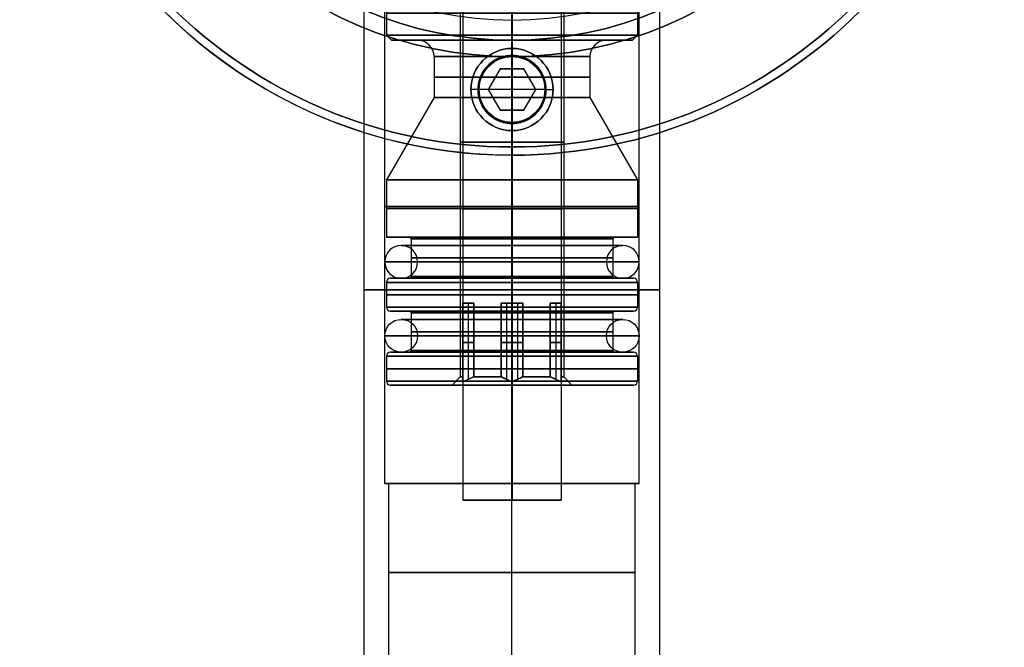
# Model space of a CAD drawing. Units: millimetres. Extents: x -31 to 44, y -113 to 122.
# Drawn here: x -30 to 30, y -60 to -22 of the extents above; entities that cross this region are included whole.
import ezdxf

# ---------------------------------------------------------------- set-up
doc = ezdxf.new("R2010")
doc.units = ezdxf.units.MM
doc.header["$MEASUREMENT"] = 0
doc.layers.add('Default', color=18, linetype='Continuous', true_color=0x000000)

# ---------------------------------------------------------------- blocks, each defined once
blk = doc.blocks.new('10BO11260YY')
at = {"layer": 'Default', "color": 9, "true_color": 0xb0c4de}
for p, q in [((0, 18.25, 4), (0, 24, 4)), ((0, 24), (0, 24, 4)), ((0, 23), (0, 24)), ((0, 23), (0, 23, 1.5)), ((0, 20, 1.5), (0, 23, 1.5))]:
    blk.add_line(p, q, dxfattribs=at)
for centre, radius in [((0, 0, 2), 24), ((0, 0, 0.75), 23)]:
    blk.add_circle(centre, radius, dxfattribs=at)
for centre, radius in [((0, 0), 24), ((0, 0, 4), 24), ((0, 0, 1.5), 23), ((0, 0), 23)]:
    blk.add_arc(centre, radius, 0, 180, dxfattribs=at)
blk = doc.blocks.new('Block 01')
at = {"layer": 'Default'}
for p, q in [((60.8, 9), (15.588, 9)), ((50, 7.75), (16.246, 7.75)), ((50, 7.75), (50, 7.5)), ((60.8, 7.5), (50, 7.5)), ((26, 2.067, -8.759), (26, 2.067, -7.469)), ((26, 2.067, -9.429), (26, 2.067, -8.759)), ((26, 2.067, -7.469), (26, 2.067, -7.04)), ((60.8, 0, 9), (18, 0, 9)), ((23.933, 0, -9), (18, 0, -9)), ((50, 0, 7.75), (18, 0, 7.75)), ((23.933, 0, -7.75), (18, 0, -7.75)), ((23.933, 0, -9), (23.933, 0, -7.75)), ((23.933, 0, -9.429), (23.933, 0, -9)), ((23.933, 0, -7.75), (23.933, 0, -7.04)), ((60.8, 0, -9), (28.067, 0, -9)), ((50, 0, -7.75), (28.067, 0, -7.75)), ((28.067, 0, -9.429), (28.067, 0, -9)), ((28.067, 0, -7.75), (28.067, 0, -7.04)), ((28.067, 0, -8.999), (28.067, 0, -7.75)), ((28.067, 0, -9), (28.067, 0, -8.999)), ((60.8, 0, 7.5), (50, 0, 7.5)), ((60.8, 0, -7.5), (50, 0, -7.5)), ((50, 0, -7.75), (50, 0, -7.5)), ((50, 0, 7.5), (50, 0, 7.75)), ((26, -2.067, -8.759), (26, -2.067, -7.469)), ((26, -2.067, -9.429), (26, -2.067, -8.759)), ((26, -2.067, -7.469), (26, -2.067, -7.04)), ((50, -7.75), (16.246, -7.75)), ((60.8, -7.5), (50, -7.5)), ((50, -7.5), (50, -7.75)), ((60.8, -9), (15.588, -9))]:
    blk.add_line(p, q, dxfattribs=at)
at = {"layer": 'Default', "extrusion": (1, 0, 0)}
for centre, radius in [((0, 0, 38.193), 9), ((0, 0, 33.122), 7.75), ((0, 0, 55.4), 7.5)]:
    blk.add_circle(centre, radius, dxfattribs=at)
at = {"layer": 'Default'}
for centre in [(26, 0, -9.429), (26, 0, -7.04), (26, 0, -8.235)]:
    blk.add_circle(centre, 2.067, dxfattribs=at)
at = {"layer": 'Default', "extrusion": (1, 0, 0)}
for radius, start, end in [(7.75, 0, 180), (7.75, 180, 0), (7.5, 0, 180), (7.5, 180, 0)]:
    blk.add_arc((0, 0, 50), radius, start, end, dxfattribs=at)
at = {"layer": 'Default'}
for points, knots in [([(28.067, 0, -9), (28.067, 0.253, -9), (28.034, 0.379, -8.992), (27.995, 0.548, -8.984), (27.975, 0.613, -8.979), (27.914, 0.791, -8.966), (27.872, 0.881, -8.957), (27.747, 1.121, -8.931), (27.662, 1.236, -8.915), (27.403, 1.542, -8.869), (27.228, 1.675, -8.843), (26.702, 1.986, -8.781), (26.351, 2.067, -8.759), (25.649, 2.067, -8.759), (25.298, 1.986, -8.781), (24.772, 1.675, -8.843), (24.597, 1.542, -8.869), (24.338, 1.236, -8.915), (24.253, 1.121, -8.931), (24.128, 0.881, -8.957), (24.086, 0.79, -8.966), (24.025, 0.612, -8.979), (24.004, 0.546, -8.984), (23.966, 0.377, -8.992), (23.933, 0.252, -9), (23.933, -0.001, -9)], [-1, -1, -1, -1, -0.9923338, -0.9923338, -0.9846676, -0.9846676, -0.9693352, -0.9693352, -0.9386704, -0.9386704, -0.8757954, -0.8757954, -0.7500197, -0.7500197, -0.6242448, -0.6242448, -0.561371, -0.561371, -0.5306855, -0.5306855, -0.5153428, -0.5153428, -0.5076714, -0.5076714, -0.5, -0.5, -0.5, -0.5]), ([(28.067, 0, -7.75), (28.067, 0.184, -7.75), (28.048, 0.296, -7.745), (28.011, 0.486, -7.735), (27.991, 0.559, -7.73), (27.93, 0.753, -7.714), (27.887, 0.849, -7.704), (27.759, 1.104, -7.673), (27.672, 1.224, -7.654), (27.41, 1.536, -7.599), (27.234, 1.671, -7.569), (26.706, 1.986, -7.494), (26.353, 2.067, -7.469), (25.647, 2.067, -7.469), (25.294, 1.986, -7.494), (24.766, 1.671, -7.569), (24.59, 1.536, -7.599), (24.329, 1.224, -7.653), (24.241, 1.104, -7.673), (24.113, 0.849, -7.704), (24.07, 0.754, -7.714), (24.009, 0.559, -7.73), (23.989, 0.487, -7.735), (23.952, 0.295, -7.745), (23.933, 0.182, -7.75), (23.933, 0.001, -7.75)], [0, 0, 0, 0, 0.0078232, 0.0078232, 0.0156465, 0.0156465, 0.0312929, 0.0312929, 0.0625859, 0.0625859, 0.1250454, 0.1250454, 0.249999, 0.249999, 0.3749517, 0.3749517, 0.4374095, 0.4374095, 0.4687047, 0.4687047, 0.4843524, 0.4843524, 0.4921762, 0.4921762, 0.5, 0.5, 0.5, 0.5]), ([(23.933, 0.001, -7.75), (23.933, 0.567, -7.75), (24.161, 1.085, -7.683), (24.917, 1.84, -7.538), (25.433, 2.067, -7.469), (26.567, 2.067, -7.469), (27.084, 1.839, -7.538), (27.839, 1.084, -7.683), (28.067, 0.566, -7.75), (28.067, 0, -7.75)], [-0.5, -0.5, -0.5, -0.5, -0.3749548, -0.3749548, -0.2499847, -0.2499847, -0.1250475, -0.1250475, 0, 0, 0, 0]), ([(28.067, 0, -9), (28.067, 0.56, -9), (27.84, 1.083, -8.943), (27.082, 1.841, -8.818), (26.56, 2.067, -8.759), (25.439, 2.067, -8.759), (24.917, 1.84, -8.818), (24.159, 1.082, -8.943), (23.933, 0.559, -9), (23.933, -0.001, -9)], [-1, -1, -1, -1, -0.8749806, -0.8749806, -0.7499999, -0.7499999, -0.6250255, -0.6250255, -0.5, -0.5, -0.5, -0.5]), ([(23.933, 0.001, -7.75), (23.933, -0.183, -7.75), (23.952, -0.295, -7.745), (23.989, -0.485, -7.735), (24.009, -0.558, -7.73), (24.07, -0.753, -7.714), (24.113, -0.849, -7.704), (24.241, -1.104, -7.673), (24.328, -1.224, -7.654), (24.59, -1.536, -7.599), (24.766, -1.671, -7.569), (25.294, -1.986, -7.494), (25.647, -2.067, -7.469), (26.353, -2.067, -7.469), (26.706, -1.986, -7.494), (27.234, -1.671, -7.569), (27.41, -1.536, -7.599), (27.672, -1.224, -7.653), (27.759, -1.104, -7.673), (27.887, -0.849, -7.704), (27.93, -0.753, -7.714), (27.991, -0.559, -7.73), (28.011, -0.486, -7.735), (28.048, -0.296, -7.745), (28.067, -0.184, -7.75), (28.067, 0, -7.75)], [0.5, 0.5, 0.5, 0.5, 0.507823, 0.507823, 0.5156461, 0.5156461, 0.5312922, 0.5312922, 0.5625843, 0.5625843, 0.6250442, 0.6250442, 0.7499988, 0.7499988, 0.8749524, 0.8749524, 0.9374106, 0.9374106, 0.9687053, 0.9687053, 0.9843526, 0.9843526, 0.9921763, 0.9921763, 1, 1, 1, 1]), ([(28.067, 0, -7.75), (28.067, -0.567, -7.75), (27.839, -1.085, -7.683), (27.083, -1.84, -7.538), (26.566, -2.067, -7.469), (25.432, -2.067, -7.469), (24.916, -1.839, -7.538), (24.16, -1.084, -7.684), (23.933, -0.566, -7.75), (23.933, 0.001, -7.75)], [-1, -1, -1, -1, -0.8749151, -0.8749151, -0.7499635, -0.7499635, -0.6250443, -0.6250443, -0.5, -0.5, -0.5, -0.5]), ([(23.933, -0.001, -9), (23.933, -0.214, -9), (23.955, -0.318, -8.995), (23.994, -0.509, -8.986), (24.015, -0.579, -8.982), (24.077, -0.771, -8.968), (24.12, -0.865, -8.959), (24.249, -1.115, -8.932), (24.336, -1.234, -8.916), (24.597, -1.542, -8.869), (24.772, -1.675, -8.843), (25.298, -1.986, -8.781), (25.649, -2.067, -8.759), (26.351, -2.067, -8.759), (26.702, -1.986, -8.781), (27.228, -1.675, -8.843), (27.403, -1.542, -8.869), (27.662, -1.236, -8.915), (27.747, -1.121, -8.931), (27.872, -0.881, -8.957), (27.914, -0.791, -8.966), (27.975, -0.613, -8.979), (27.995, -0.547, -8.984), (28.034, -0.379, -8.992), (28.067, -0.252, -9), (28.067, 0, -9)], [-0.5, -0.5, -0.5, -0.5, -0.4921493, -0.4921493, -0.4842986, -0.4842986, -0.4685973, -0.4685973, -0.4371946, -0.4371946, -0.3745275, -0.3745275, -0.2491678, -0.2491678, -0.123809, -0.123809, -0.0611431, -0.0611431, -0.0305716, -0.0305716, -0.0152858, -0.0152858, -0.0076429, -0.0076429, 0, 0, 0, 0]), ([(23.933, -0.001, -9), (23.933, -0.56, -9), (24.16, -1.083, -8.943), (24.918, -1.841, -8.818), (25.44, -2.067, -8.759), (26.56, -2.067, -8.759), (27.082, -1.841, -8.818), (27.841, -1.083, -8.943), (28.067, -0.56, -8.999), (28.067, 0, -8.999)], [-0.5, -0.5, -0.5, -0.5, -0.3750208, -0.3750208, -0.2500059, -0.2500059, -0.1250444, -0.1250444, 0, 0, 0, 0])]:
    blk.add_open_spline(points, degree=3, knots=knots, dxfattribs=at)
blk = doc.blocks.new('10TU20760YY')
at = {"layer": 'Default'}
blk.add_blockref('Block 01', (0, 0), dxfattribs=at)
blk = doc.blocks.new('10CO18960YY')
at = {"layer": 'Default'}
for p, q in [((6, 7.65), (8.7, 7.65)), ((6, 5), (6, 7.65)), ((9, 7.35), (8.7, 7.65)), ((9, 5.75), (9, 7.35)), ((12.477, 4.75), (17.5, 7.65)), ((17.5, 7.65), (20.996, 7.65)), ((20.996, 6.25), (20.996, 7.65)), ((23.496, 6.25), (23.496, 7.4)), ((23.746, 7.65), (25.246, 7.65)), ((25.496, 6.25), (25.496, 7.4)), ((27.996, 6.25), (27.996, 7.4)), ((28.246, 7.65), (29.75, 7.65)), ((30, 3.65), (30, 7.4)), ((21.096, 6.15), (23.396, 6.15)), ((25.596, 6.15), (27.896, 6.15)), ((-0.5, 4.5), (0, 5)), ((0, 5), (2.95, 5)), ((3.05, 5), (6, 5)), ((-0.5, 3.958), (-0.5, 4.5)), ((10, 4.75), (12.477, 4.75)), ((0.9, 3.15), (-0.5, 3.958)), ((29.5, 3.15), (30, 3.65)), ((0.9, 3.15), (29.5, 3.15)), ((25, 3, 0.96), (29.5, 3, 0.96)), ((25, 3, -1.346), (29.638, 3, -1.346)), ((25, 2.748, -1.539), (25, 3, -1.539)), ((25, 2.748, 1.539), (25, 3, 1.539)), ((25, 3, 1.346), (29.638, 3, 1.346)), ((27.407, 3, -1.732), (27.407, 2.332, -2.118)), ((27.407, 3, -0.96), (27.407, 3, -1.732)), ((27.407, 2.332, 2.118), (27.407, 3, 1.732)), ((27.407, 3, 1.732), (27.407, 3, 0.96)), ((29.5, 3, -0.96), (25, 3, -0.96)), ((25, 2.666, -1.925), (29.638, 2.666, -1.925)), ((25, 2.666, -1.925), (25, 2.666, -1.678)), ((25, 2.666, 1.678), (25, 2.666, 1.925)), ((25, 2.666, 1.925), (29.638, 2.666, 1.925)), ((25, 2.332, -2.118), (29.5, 2.332, -2.118)), ((27.407, 0, 3.464), (27.407, 0.668, 3.078)), ((27.407, 0.668, -3.078), (27.407, 0, -3.464)), ((0.9, 0, 3.15), (-0.5, 0, 3.958)), ((-0.5, 0, -4.5), (0, 0, -5)), ((0.9, 0, -3.15), (-0.5, 0, -3.958)), ((-0.5, 0, 4.5), (-0.5, 0, 3.958)), ((-0.5, 0, -3.958), (-0.5, 0, -4.5)), ((-0.5, 0, 4.5), (0, 0, 5)), ((0, 0, 5), (2.95, 0, 5)), ((0, 0, -5), (2.95, 0, -5)), ((0.9, 0, 3.15), (25, 0, 3.15)), ((0.9, 0, -3.15), (25, 0, -3.15)), ((3.05, 0, 5), (6, 0, 5)), ((3.05, 0, -5), (6, 0, -5)), ((6, 0, 7.65), (6, 0, 5)), ((6, 0, -5), (6, 0, -7.65)), ((6, 0, 7.65), (8.7, 0, 7.65)), ((6, 0, -7.65), (8.7, 0, -7.65)), ((9, 0, 7.35), (8.7, 0, 7.65)), ((9, 0, -7.35), (8.7, 0, -7.65)), ((9, 0, -7.35), (9, 0, -5.75)), ((9, 0, 5.75), (9, 0, 7.35)), ((10, 0, 4.75), (12.477, 0, 4.75)), ((10, 0, -4.75), (12.477, 0, -4.75)), ((12.477, 0, -4.75), (17.5, 0, -7.65)), ((12.477, 0, 4.75), (17.5, 0, 7.65)), ((17.5, 0, 7.65), (20.996, 0, 7.65)), ((17.5, 0, -7.65), (20.996, 0, -7.65)), ((20.996, 0, -7.65), (20.996, 0, -6.25)), ((20.996, 0, 6.25), (20.996, 0, 7.65)), ((21.096, 0, 6.15), (23.396, 0, 6.15)), ((21.096, 0, -6.15), (23.396, 0, -6.15)), ((23.496, 0, 7.4), (23.496, 0, 6.25)), ((23.496, 0, -6.25), (23.496, 0, -7.4)), ((23.746, 0, 7.65), (25.246, 0, 7.65)), ((23.746, 0, -7.65), (25.246, 0, -7.65)), ((25, 0.334, 3.271), (29.638, 0.334, 3.271)), ((25, -0.334, 3.271), (25, 0.334, 3.271)), ((25, 0.334, -3.271), (29.638, 0.334, -3.271)), ((25, -0.334, -3.271), (25, 0.334, -3.271)), ((25, 0, -3.464), (25, 0, -3.15)), ((25.496, 0, -7.4), (25.496, 0, -6.25)), ((25.496, 0, 6.25), (25.496, 0, 7.4)), ((25.596, 0, 6.15), (27.896, 0, 6.15)), ((25.596, 0, -6.15), (27.896, 0, -6.15)), ((27.407, 0, -3.464), (27.407, -0.668, -3.078)), ((27.996, 0, 7.4), (27.996, 0, 6.25)), ((27.996, 0, -6.25), (27.996, 0, -7.4)), ((28.246, 0, 7.65), (29.75, 0, 7.65)), ((28.246, 0, -7.65), (29.75, 0, -7.65)), ((29.814, 0, -3.464), (30, 0, -3.65)), ((29.814, 0, 3.464), (30, 0, 3.65)), ((30, 0, -7.4), (30, 0, -3.65)), ((30, 0, 3.65), (30, 0, 7.4)), ((25, 0, 3.15), (25, 0, 3.464)), ((25, -0.334, 3.271), (29.638, -0.334, 3.271)), ((25, -0.334, -3.271), (29.638, -0.334, -3.271)), ((27.407, -0.668, 3.078), (27.407, 0, 3.464)), ((27.407, -3, 1.732), (27.407, -2.332, 2.118)), ((27.407, -2.332, -2.118), (27.407, -3, -1.732)), ((25, -2.666, 1.925), (29.638, -2.666, 1.925)), ((25, -2.666, 1.678), (25, -2.666, 1.925)), ((25, -2.666, -1.925), (29.638, -2.666, -1.925)), ((25, -2.666, -1.925), (25, -2.666, -1.678)), ((25, -3, 1.539), (25, -2.748, 1.539)), ((25, -3, -1.539), (25, -2.748, -1.539)), ((29.5, -3, 0.96), (25, -3, 0.96)), ((25, -3, 1.346), (29.638, -3, 1.346)), ((25, -3, -1.346), (29.638, -3, -1.346)), ((27.407, -3, 0.96), (27.407, -3, 1.732)), ((27.407, -3, -1.732), (27.407, -3, -0.96)), ((0.9, -3.15), (-0.5, -3.958)), ((0.9, -3.15), (29.5, -3.15)), ((29.5, -3.15), (30, -3.65)), ((-0.5, -4.5), (-0.5, -3.958)), ((30, -7.4), (30, -3.65)), ((-0.5, -4.5), (0, -5)), ((10, -4.75), (12.477, -4.75)), ((12.477, -4.75), (17.5, -7.65)), ((0, -5), (2.95, -5)), ((3.05, -5), (6, -5)), ((6, -7.65), (6, -5)), ((9, -7.35), (9, -5.75)), ((20.996, -7.65), (20.996, -6.25)), ((21.096, -6.15), (23.396, -6.15)), ((23.496, -7.4), (23.496, -6.25)), ((25.496, -7.4), (25.496, -6.25)), ((25.596, -6.15), (27.896, -6.15)), ((27.996, -7.4), (27.996, -6.25)), ((6, -7.65), (8.7, -7.65)), ((9, -7.35), (8.7, -7.65)), ((17.5, -7.65), (20.996, -7.65)), ((23.746, -7.65), (25.246, -7.65)), ((28.246, -7.65), (29.75, -7.65))]:
    blk.add_line(p, q, dxfattribs=at)
at = {"layer": 'Default', "extrusion": (1, 0, 0)}
for centre, radius in [((0, 0, 7.35), 7.65), ((0, 0, 19.248), 7.65), ((0, 0, 24.496), 7.65), ((0, 0, 28.998), 7.65), ((0, 0, 22.246), 6.15), ((0, 0, 26.746), 6.15), ((0, 0, 1.475), 5), ((0, 0, 3), 4.95), ((0, 0, 4.525), 5), ((0, 0, 11.239), 4.75), ((0, 0, 15.2), 3.15)]:
    blk.add_circle(centre, radius, dxfattribs=at)
for centre, radius, start, end in [((0, 0, 6), 7.65, 270, 0), ((0, 0, 6), 7.65, 0, 90), ((0, 0, 20.996), 7.65, 0, 90), ((0, 0, 23.496), 7.4, 270, 90), ((0, 0, 23.746), 7.65, 270, 0), ((0, 0, 25.246), 7.65, 0, 90), ((0, 0, 25.496), 7.4, 270, 90), ((0, 0, 28.246), 7.65, 270, 0), ((0, 0, 29.75), 7.65, 0, 90), ((0, 0, 30), 7.4, 270, 90), ((0, 0, 20.996), 6.25, 270, 90), ((0, 0, 21.096), 6.15, 270, 0), ((0, 0, 23.396), 6.15, 270, 0), ((0, 0, 23.396), 6.15, 0, 90), ((0, 0, 23.496), 6.25, 270, 90), ((0, 0, 25.496), 6.25, 270, 90), ((0, 0, 25.596), 6.15, 0, 90), ((0, 0, 27.896), 6.15, 0, 90), ((0, 0, 27.996), 6.25, 270, 90), ((0, 0, 9), 5.75, 270, 90), ((0, 0, 3.05), 5, 270, 0), ((0, 0, 3.05), 5, 0, 90), ((0, 0, 6), 5, 270, 0), ((0, 0, 6), 5, 0, 90), ((0, 0, 10), 4.75, 270, 0), ((0, 0, 10), 4.75, 0, 90), ((0, 0, 12.477), 4.75, 0, 90), ((0, 0, 30), 3.65, 270, 90), ((0, 0, 25), 3.15, 317.75279, 342.24721), ((0, 0, 25), 3.15, 257.75279, 282.24721), ((0, 0, 25), 3.15, 77.75279, 102.24721), ((0, 0, 8.7), 7.65, 90, 270), ((0, 0, 9), 5.75, 90, 270), ((0, 0, 20.996), 6.25, 90, 270), ((0, 0, 23.496), 7.4, 90, 270), ((0, 0, 25.496), 6.25, 90, 270), ((0, 0, 3.05), 5, 90, 270), ((0, 0, 6), 5, 90, 270), ((0, 0, 6), 7.65, 90, 270), ((0, 0, 10), 4.75, 90, 270), ((0, 0, 23.396), 6.15, 90, 270), ((0, 0, 23.496), 6.25, 90, 270), ((0, 0, 25.496), 7.4, 90, 270), ((0, 0, 27.896), 6.15, 90, 270), ((0, 0, 27.996), 6.25, 90, 270), ((0, 0, 30), 3.65, 90, 270), ((0, 0, 30), 7.4, 90, 270), ((0, 0, 25), 3.15, 197.75279, 222.24721), ((0, 0, 25), 3.15, 137.75279, 162.24721)]:
    blk.add_arc(centre, radius, start, end, dxfattribs=at)
at = {"layer": 'Default', "extrusion": (1, -2.32204e-16, -2.32204e-16)}
blk.add_arc((0, 0, 8.7), 7.65, 0, 90, dxfattribs=at)
at = {"layer": 'Default', "extrusion": (1, 0, -2.32204e-16)}
blk.add_arc((0, 0, 8.7), 7.65, 270, 0, dxfattribs=at)
at = {"layer": 'Default', "extrusion": (1, 0, -1.20841e-16)}
blk.add_arc((0, 0, 9), 7.35, 270, 90, dxfattribs=at)
at = {"layer": 'Default', "extrusion": (1, -9.28814e-16, 0)}
blk.add_arc((0, 0, 17.5), 7.65, 270, 0, dxfattribs=at)
at = {"layer": 'Default', "extrusion": (1, -1.85763e-15, -2.15674e-31)}
blk.add_arc((0, 0, 17.5), 7.65, 0, 90, dxfattribs=at)
at = {"layer": 'Default', "extrusion": (1, 4.64407e-16, -1.34796e-32)}
blk.add_arc((0, 0, 20.996), 7.65, 270, 0, dxfattribs=at)
at = {"layer": 'Default'}
for centre, radius, start, end in [((23.746, 7.4), 0.25, 90, 180), ((25.246, 7.4), 0.25, 0, 90), ((28.246, 7.4), 0.25, 90, 180), ((29.75, 7.4), 0.25, 0, 90), ((21.096, 6.25), 0.1, 180, 270), ((23.396, 6.25), 0.1, 270, 0), ((25.596, 6.25), 0.1, 180, 270), ((27.896, 6.25), 0.1, 270, 0), ((10, 5.75), 1, 180, 270), ((3, 5), 0.05, 180, 0), ((10, -5.75), 1, 90, 180), ((3, -5), 0.05, 0, 180), ((21.096, -6.25), 0.1, 90, 180), ((23.396, -6.25), 0.1, 0, 90), ((25.596, -6.25), 0.1, 90, 180), ((27.896, -6.25), 0.1, 0, 90), ((23.746, -7.4), 0.25, 180, 270), ((25.246, -7.4), 0.25, 270, 0), ((28.246, -7.4), 0.25, 180, 270), ((29.75, -7.4), 0.25, 270, 0)]:
    blk.add_arc(centre, radius, start, end, dxfattribs=at)
at = {"layer": 'Default', "extrusion": (1, 4.64407e-16, 0)}
for centre, start, end in [((0, 0, 23.746), 0, 270), ((0, 0, 25.246), 90, 0), ((0, 0, 28.246), 0, 270)]:
    blk.add_arc(centre, 7.65, start, end, dxfattribs=at)
at = {"layer": 'Default', "extrusion": (1, 0, 2.40048e-16)}
blk.add_arc((0, 0, 27.996), 7.4, 270, 90, dxfattribs=at)
at = {"layer": 'Default', "extrusion": (1, 0, 4.64407e-16)}
for centre, end in [((0, 0, 29.75), 0), ((0, 0, 17.5), 270)]:
    blk.add_arc(centre, 7.65, 90, end, dxfattribs=at)
at = {"layer": 'Default', "extrusion": (1, 5.77677e-16, 0)}
for centre, start, end in [((0, 0, 21.096), 0, 90), ((0, 0, 27.896), 270, 0)]:
    blk.add_arc(centre, 6.15, start, end, dxfattribs=at)
at = {"layer": 'Default', "extrusion": (1, 0, -5.77677e-16)}
for centre, start, end in [((0, 0, 25.596), 270, 0), ((0, 0, 21.096), 90, 270), ((0, 0, 25.596), 90, 270)]:
    blk.add_arc(centre, 6.15, start, end, dxfattribs=at)
at = {"layer": 'Default', "extrusion": (1, 1.59872e-16, 3.9443e-32)}
blk.add_arc((0, 0), 5, 270, 0, dxfattribs=at)
at = {"layer": 'Default', "extrusion": (1, 0, -3.55271e-16)}
for centre, start, end in [((0, 0), 0, 90), ((0, 0, 2.95), 90, 270)]:
    blk.add_arc(centre, 5, start, end, dxfattribs=at)
at = {"layer": 'Default', "extrusion": (1, 1.15463e-15, -2.5638e-31)}
blk.add_arc((0, 0, 2.95), 5, 270, 0, dxfattribs=at)
at = {"layer": 'Default', "extrusion": (1, -8.28304e-32, -1.86517e-15)}
blk.add_arc((0, 0, 2.95), 5, 0, 90, dxfattribs=at)
at = {"layer": 'Default', "extrusion": (1, 0, 6.7847e-17)}
blk.add_arc((0, 0, -0.5), 4.5, 270, 90, dxfattribs=at)
at = {"layer": 'Default', "extrusion": (1, 7.4794e-16, 0)}
blk.add_arc((0, 0, 12.477), 4.75, 270, 0, dxfattribs=at)
at = {"layer": 'Default', "extrusion": (1, 0, 9.81682e-17)}
for start, end in [(270, 90), (90, 270)]:
    blk.add_arc((0, 0, -0.5), 3.958, start, end, dxfattribs=at)
at = {"layer": 'Default', "extrusion": (1, -1.40981e-16, -2.81961e-16)}
blk.add_arc((0, 0, 0.9), 3.15, 270, 0, dxfattribs=at)
at = {"layer": 'Default', "extrusion": (1, -3.52452e-17, 7.04904e-16)}
blk.add_arc((0, 0, 0.9), 3.15, 360, 90, dxfattribs=at)
at = {"layer": 'Default', "extrusion": (1, -8.23407e-07, -3.26723e-17)}
blk.add_arc((0, 0, 29.5), 3.15, 342.24721, 0, dxfattribs=at)
at = {"layer": 'Default', "extrusion": (1, -4.40724e-07, -1.16766e-17)}
blk.add_arc((0, 0, 29.5), 3.15, 360, 17.75279, dxfattribs=at)
at = {"layer": 'Default', "extrusion": (1, -1.20764e-07, -8.95861e-08)}
blk.add_arc((0, 0, 29.5), 3.15, 42.24721, 77.75279, dxfattribs=at)
at = {"layer": 'Default', "extrusion": (1, -1.28366e-08, 1.12301e-07)}
blk.add_arc((0, 0, 29.5), 3.15, 282.24721, 317.75279, dxfattribs=at)
at = {"layer": 'Default', "extrusion": (1, -3.71679e-49, 7.40149e-17)}
blk.add_arc((0, 0, -0.5), 4.5, 90, 270, dxfattribs=at)
at = {"layer": 'Default', "extrusion": (0, 1, 0)}
for centre, radius, start, end in [((-3, -5), 0.05, 0, 180), ((-3, 5), 0.05, 180, 0), ((-10, 5.75), 1, 270, 0), ((-21.096, -6.25), 0.1, 0, 90), ((-23.396, 6.25), 0.1, 180, 270), ((-23.746, 7.4), 0.25, 0, 90), ((-25.246, -7.4), 0.25, 180, 270), ((-25.596, -6.25), 0.1, 0, 90), ((-27.896, 6.25), 0.1, 180, 270), ((-28.246, 7.4), 0.25, 0, 90), ((-29.75, -7.4), 0.25, 180, 270)]:
    blk.add_arc(centre, radius, start, end, dxfattribs=at)
at = {"layer": 'Default', "extrusion": (1, 0, 1.86985e-16)}
blk.add_arc((0, 0, 12.477), 4.75, 90, 270, dxfattribs=at)
at = {"layer": 'Default', "extrusion": (1, 1.59936e-48, 4.80096e-16)}
blk.add_arc((0, 0, 27.996), 7.4, 90, 270, dxfattribs=at)
at = {"layer": 'Default', "extrusion": (1, 0, -9.76996e-17)}
blk.add_arc((0, 0), 5, 90, 270, dxfattribs=at)
at = {"layer": 'Default', "extrusion": (1, 0, 1.40981e-16)}
blk.add_arc((0, 0, 0.9), 3.15, 90, 270, dxfattribs=at)
at = {"layer": 'Default', "extrusion": (0, 1, -2.81669e-16)}
blk.add_arc((-10, -5.75), 1, 0, 90, dxfattribs=at)
at = {"layer": 'Default', "extrusion": (1, 0, 1.20841e-16)}
blk.add_arc((0, 0, 9), 7.35, 90, 270, dxfattribs=at)
at = {"layer": 'Default', "extrusion": (1, 9.28814e-16, -4.64407e-16)}
blk.add_arc((0, 0, 20.996), 7.65, 90, 270, dxfattribs=at)
at = {"layer": 'Default', "extrusion": (-2.71171e-29, 1, 3.06162e-15)}
for centre in [(-21.096, 6.25), (-25.596, 6.25)]:
    blk.add_arc(centre, 0.1, 270, 0, dxfattribs=at)
at = {"layer": 'Default', "extrusion": (2.71171e-29, 1, -3.06162e-15)}
for centre in [(-23.396, -6.25), (-27.896, -6.25)]:
    blk.add_arc(centre, 0.1, 90, 180, dxfattribs=at)
at = {"layer": 'Default', "extrusion": (0, 1, 1.44998e-15)}
for centre in [(-23.746, -7.4), (-28.246, -7.4)]:
    blk.add_arc(centre, 0.25, 270, 0, dxfattribs=at)
at = {"layer": 'Default', "extrusion": (0, 1, -1.44998e-15)}
for centre in [(-25.246, 7.4), (-29.75, 7.4)]:
    blk.add_arc(centre, 0.25, 90, 180, dxfattribs=at)
at = {"layer": 'Default', "extrusion": (1, 1.20764e-07, 8.95861e-08)}
blk.add_arc((0, 0, 29.5), 3.15, 222.24721, 257.75279, dxfattribs=at)
at = {"layer": 'Default', "extrusion": (1, 1.02083e-08, -1.09958e-07)}
blk.add_arc((0, 0, 29.5), 3.15, 102.24721, 137.75279, dxfattribs=at)
at = {"layer": 'Default', "extrusion": (1, 1.75782e-07, 3.98864e-08)}
blk.add_arc((0, 0, 29.5), 3.15, 162.24721, 197.75279, dxfattribs=at)
at = {"layer": 'Default'}
for points in [[(29.814, 3, -1.732), (27.407, 3, -1.732), (25, 3, -1.732)], [(25, 3, 1.732), (25, 3, 1.346), (25, 3, 0.96)], [(25, 2.332, 2.118), (25, 2.666, 1.925), (25, 3, 1.732)], [(29.814, 3, 1.732), (27.407, 3, 1.732), (25, 3, 1.732)], [(25, 3, -1.732), (25, 2.666, -1.925), (25, 2.332, -2.118)], [(25, 3, -0.96), (25, 3, -1.346), (25, 3, -1.732)], [(29.5, 2.332, 2.118), (27.25, 2.332, 2.118), (25, 2.332, 2.118)], [(25, 0.668, 3.078), (27.25, 0.668, 3.078), (29.5, 0.668, 3.078)], [(25, 0, 3.464), (25, 0.334, 3.271), (25, 0.668, 3.078)], [(29.5, 0.668, -3.078), (27.25, 0.668, -3.078), (25, 0.668, -3.078)], [(25, 0.668, -3.078), (25, 0.334, -3.271), (25, 0, -3.464)], [(29.814, 0, -3.464), (27.407, 0, -3.464), (25, 0, -3.464)], [(25, 0, -3.464), (25, -0.334, -3.271), (25, -0.668, -3.078)], [(25, -0.668, 3.078), (25, -0.334, 3.271), (25, 0, 3.464)], [(25, 0, 3.464), (27.407, 0, 3.464), (29.814, 0, 3.464)], [(29.5, -0.668, 3.078), (27.25, -0.668, 3.078), (25, -0.668, 3.078)], [(25, -0.668, -3.078), (27.25, -0.668, -3.078), (29.5, -0.668, -3.078)], [(25, -2.332, 2.118), (27.25, -2.332, 2.118), (29.5, -2.332, 2.118)], [(25, -3, 1.732), (25, -2.666, 1.925), (25, -2.332, 2.118)], [(29.5, -2.332, -2.118), (27.25, -2.332, -2.118), (25, -2.332, -2.118)], [(25, -2.332, -2.118), (25, -2.666, -1.925), (25, -3, -1.732)], [(29.814, -3, 1.732), (27.407, -3, 1.732), (25, -3, 1.732)], [(25, -3, 0.96), (25, -3, 1.346), (25, -3, 1.732)], [(25, -3, -0.96), (27.25, -3, -0.96), (29.5, -3, -0.96)], [(29.814, -3, -1.732), (27.407, -3, -1.732), (25, -3, -1.732)], [(25, -3, -1.732), (25, -3, -1.346), (25, -3, -0.96)]]:
    blk.add_open_spline(points, degree=2, dxfattribs=at)
at = {"layer": 'Default', "extrusion": (-1, -2.12118e-14, -1.22466e-14)}
blk.add_rational_spline([(25, 2.332, 2.118), (25, 2.792, 1.612), (25, 3, 0.96)], [1, 0.977241443255, 0.999999989148], degree=2, dxfattribs=at)
at = {"layer": 'Default', "extrusion": (7.2648e-09, -0.5, 0.866025)}
blk.add_open_spline([(29.5, 2.332, -2.118), (29.515, 2.375, -2.093), (29.555, 2.48, -2.032), (29.626, 2.644, -1.937), (29.715, 2.824, -1.834), (29.78, 2.942, -1.766), (29.814, 3, -1.732)], degree=3, knots=[-0.2306509, -0.2306509, -0.2306509, -0.2306509, -0.1875, -0.125, -0.0625, 0, 0, 0, 0], dxfattribs=at)
at = {"layer": 'Default', "extrusion": (7.60589e-09, -1, -1.86836e-08)}
blk.add_open_spline([(29.814, 3, -1.732), (29.78, 3, -1.665), (29.716, 3, -1.529), (29.627, 3, -1.322), (29.555, 3, -1.133), (29.515, 3, -1.011), (29.5, 3, -0.96)], degree=3, knots=[-1, -1, -1, -1, -0.9375, -0.875, -0.8125, -0.7690439, -0.7690439, -0.7690439, -0.7690439], dxfattribs=at)
at = {"layer": 'Default', "extrusion": (-2.78737e-09, 0.5, 0.866025)}
blk.add_open_spline([(29.814, 3, 1.732), (29.781, 2.942, 1.766), (29.716, 2.825, 1.833), (29.649, 2.69, 1.911), (29.614, 2.613, 1.955), (29.6, 2.583, 1.973), (29.593, 2.567, 1.982), (29.573, 2.521, 2.008), (29.543, 2.448, 2.051), (29.515, 2.375, 2.093), (29.5, 2.332, 2.118)], degree=3, knots=[-1, -1, -1, -1, -0.9375, -0.875, -0.859375, -0.859375, -0.84375, -0.84375, -0.8125, -0.769668, -0.769668, -0.769668, -0.769668], dxfattribs=at)
at = {"layer": 'Default', "extrusion": (4.07073e-09, -1, 9.99963e-09)}
blk.add_open_spline([(29.5, 3, 0.96), (29.515, 3, 1.009), (29.554, 3, 1.129), (29.625, 3, 1.319), (29.685, 3, 1.458), (29.732, 3, 1.561), (29.748, 3, 1.596), (29.781, 3, 1.664), (29.797, 3, 1.698), (29.814, 3, 1.732)], degree=3, knots=[-0.2299251, -0.2299251, -0.2299251, -0.2299251, -0.1875, -0.125, -0.0625, -0.0625, -0.03125, -0.03125, 0, 0, 0, 0], dxfattribs=at)
at = {"layer": 'Default', "extrusion": (-9.8799e-09, 0.5, 0.866025)}
blk.add_open_spline([(29.5, 0.668, 3.078), (29.515, 0.625, 3.103), (29.555, 0.52, 3.164), (29.626, 0.356, 3.259), (29.715, 0.176, 3.362), (29.78, 0.058, 3.43), (29.814, 0, 3.464)], degree=3, knots=[-0.2306509, -0.2306509, -0.2306509, -0.2306509, -0.1875, -0.125, -0.0625, 0, 0, 0, 0], dxfattribs=at)
at = {"layer": 'Default', "extrusion": (2.23621e-09, -0.5, 0.866025)}
blk.add_open_spline([(29.814, 0, -3.464), (29.781, 0.058, -3.431), (29.716, 0.175, -3.363), (29.649, 0.31, -3.285), (29.614, 0.387, -3.241), (29.6, 0.417, -3.223), (29.593, 0.433, -3.214), (29.573, 0.479, -3.188), (29.543, 0.552, -3.146), (29.515, 0.625, -3.103), (29.5, 0.668, -3.078)], degree=3, knots=[-1, -1, -1, -1, -0.9375, -0.875, -0.859375, -0.859375, -0.84375, -0.84375, -0.8125, -0.769668, -0.769668, -0.769668, -0.769668], dxfattribs=at)
at = {"layer": 'Default', "extrusion": (9.87992e-09, 0.5, 0.866025)}
blk.add_open_spline([(29.5, -0.668, -3.078), (29.515, -0.625, -3.103), (29.555, -0.52, -3.164), (29.626, -0.356, -3.259), (29.715, -0.176, -3.362), (29.78, -0.058, -3.43), (29.814, 0, -3.464)], degree=3, knots=[-0.2306509, -0.2306509, -0.2306509, -0.2306509, -0.1875, -0.125, -0.0625, 0, 0, 0, 0], dxfattribs=at)
at = {"layer": 'Default', "extrusion": (-2.84121e-09, -0.5, 0.866025)}
blk.add_open_spline([(29.814, 0, 3.464), (29.781, -0.058, 3.431), (29.716, -0.175, 3.363), (29.649, -0.31, 3.285), (29.614, -0.387, 3.241), (29.6, -0.417, 3.223), (29.593, -0.433, 3.214), (29.573, -0.479, 3.188), (29.543, -0.552, 3.146), (29.515, -0.625, 3.103), (29.5, -0.668, 3.078)], degree=3, knots=[-1, -1, -1, -1, -0.9375, -0.875, -0.859375, -0.859375, -0.84375, -0.84375, -0.8125, -0.769668, -0.769668, -0.769668, -0.769668], dxfattribs=at)
at = {"layer": 'Default', "extrusion": (-7.58545e-09, -0.5, 0.866025)}
blk.add_open_spline([(29.5, -2.332, 2.118), (29.515, -2.375, 2.093), (29.555, -2.48, 2.032), (29.626, -2.644, 1.937), (29.715, -2.824, 1.834), (29.78, -2.942, 1.766), (29.814, -3, 1.732)], degree=3, knots=[-0.2306509, -0.2306509, -0.2306509, -0.2306509, -0.1875, -0.125, -0.0625, 0, 0, 0, 0], dxfattribs=at)
at = {"layer": 'Default', "extrusion": (2.78735e-09, 0.5, 0.866025)}
blk.add_open_spline([(29.814, -3, -1.732), (29.781, -2.942, -1.766), (29.716, -2.825, -1.833), (29.649, -2.69, -1.911), (29.614, -2.613, -1.955), (29.6, -2.583, -1.973), (29.593, -2.567, -1.982), (29.573, -2.521, -2.008), (29.543, -2.448, -2.051), (29.515, -2.375, -2.093), (29.5, -2.332, -2.118)], degree=3, knots=[-1, -1, -1, -1, -0.9375, -0.875, -0.859375, -0.859375, -0.84375, -0.84375, -0.8125, -0.769668, -0.769668, -0.769668, -0.769668], dxfattribs=at)
at = {"layer": 'Default', "extrusion": (-1.01408e-08, -1, -2.49106e-08)}
blk.add_open_spline([(29.814, -3, 1.732), (29.78, -3, 1.665), (29.716, -3, 1.529), (29.627, -3, 1.322), (29.555, -3, 1.133), (29.515, -3, 1.011), (29.5, -3, 0.96)], degree=3, knots=[-1, -1, -1, -1, -0.9375, -0.875, -0.8125, -0.7690439, -0.7690439, -0.7690439, -0.7690439], dxfattribs=at)
at = {"layer": 'Default', "extrusion": (-5.64157e-09, -1, 1.38584e-08)}
blk.add_open_spline([(29.5, -3, -0.96), (29.515, -3, -1.009), (29.554, -3, -1.129), (29.625, -3, -1.319), (29.685, -3, -1.458), (29.732, -3, -1.561), (29.748, -3, -1.596), (29.781, -3, -1.664), (29.797, -3, -1.698), (29.814, -3, -1.732)], degree=3, knots=[-0.2299251, -0.2299251, -0.2299251, -0.2299251, -0.1875, -0.125, -0.0625, -0.0625, -0.03125, -0.03125, 0, 0, 0, 0], dxfattribs=at)
blk = doc.blocks.new('10OR19460YY')
at = {"layer": 'Default', "color": 9, "true_color": 0xc0c0c0}
for centre, radius in [((0, 0, 1), 7.75), ((0, 0), 6.75), ((0, 0, 2), 6.75), ((0, 0, 1), 5.75)]:
    blk.add_circle(centre, radius, dxfattribs=at)
at = {"layer": 'Default', "color": 9, "true_color": 0xc0c0c0, "extrusion": (1, 0, 0)}
for centre in [(6.75, 1), (-6.75, 1)]:
    blk.add_circle(centre, 1, dxfattribs=at)
at = {"layer": 'Default', "color": 9, "true_color": 0xc0c0c0, "extrusion": (0, 1, 0)}
for centre in [(6.75, 1), (-6.75, 1)]:
    blk.add_circle(centre, 1, dxfattribs=at)
blk = doc.blocks.new('10VI0916000')
at = {"layer": 'Default'}
for p, q in [((0, 2.5, 3.5), (0, 2.5, 0.5)), ((0, 2), (0, 2.5, 0.5)), ((0, 2, 4), (0, 2.5, 3.5)), ((0, 1.443, 4), (0, 2, 4)), ((0, -2), (0, 2)), ((-1.25, 0.722, 3.25), (0, 1.443, 3.25)), ((0, 1.443, 3.25), (1.25, 0.722, 3.25)), ((0, -1.443, 2.5), (0, 1.443, 2.5)), ((-1.25, -0.722, 3.25), (-1.25, 0.722, 3.25)), ((-0.625, 1.082, 2.5), (-0.625, 1.082, 4)), ((0.625, 1.082, 2.5), (0.625, 1.082, 4)), ((1.25, -0.722, 3.25), (1.25, 0.722, 3.25)), ((-2.5, 0, 3.5), (-2.5, 0, 0.5)), ((-2, 0, 4), (-2.5, 0, 3.5)), ((-2, 0), (-2.5, 0, 0.5)), ((-1.25, 0, 4), (-2, 0, 4)), ((2, 0), (-2, 0)), ((-1.25, 0, 4), (-1.25, 0, 2.5)), ((2, 0, 4), (1.25, 0, 4)), ((1.25, 0, 2.5), (1.25, 0, 4)), ((2, 0), (2.5, 0, 0.5)), ((2, 0, 4), (2.5, 0, 3.5)), ((2.5, 0, 3.5), (2.5, 0, 0.5)), ((1.25, 0, 2.5), (-1.25, 0, 2.5)), ((0, -1.443, 3.25), (-1.25, -0.722, 3.25)), ((-0.625, -1.082, 2.5), (-0.625, -1.082, 4)), ((1.25, -0.722, 3.25), (0, -1.443, 3.25)), ((0.625, -1.082, 2.5), (0.625, -1.082, 4)), ((0, -2, 4), (0, -1.443, 4)), ((0, -2), (0, -2.5, 0.5)), ((0, -2, 4), (0, -2.5, 3.5)), ((0, -2.5, 3.5), (0, -2.5, 0.5))]:
    blk.add_line(p, q, dxfattribs=at)
blk.add_circle((0, 0, 2), 2.5, dxfattribs=at)
for centre, radius, start, end in [((0, 0, 0.5), 2.5, 0, 180), ((0, 0, 3.5), 2.5, 0, 180), ((0, 0), 2, 0, 180), ((0, 0, 4), 2, 0, 180), ((0, 0, 0.5), 2.5, 180, 0), ((0, 0, 3.5), 2.5, 180, 0), ((0, 0), 2, 180, 0), ((0, 0, 4), 2, 180, 0)]:
    blk.add_arc(centre, radius, start, end, dxfattribs=at)
for points in [[(0, 1.443, 4), (-0.625, 1.082, 4), (-1.25, 0.722, 4)], [(-1.25, 0.722, 2.5), (-0.625, 1.082, 2.5), (0, 1.443, 2.5)], [(0, 1.443, 2.5), (0, 1.443, 3.25), (0, 1.443, 4)], [(1.25, 0.722, 4), (0.625, 1.082, 4), (0, 1.443, 4)], [(0, 1.443, 2.5), (0.625, 1.082, 2.5), (1.25, 0.722, 2.5)], [(-1.25, 0.722, 4), (-1.25, 0, 4), (-1.25, -0.722, 4)], [(-1.25, -0.722, 2.5), (-1.25, 0, 2.5), (-1.25, 0.722, 2.5)], [(-1.25, 0.722, 2.5), (-1.25, 0.722, 3.25), (-1.25, 0.722, 4)], [(1.25, -0.722, 4), (1.25, 0, 4), (1.25, 0.722, 4)], [(1.25, 0.722, 2.5), (1.25, 0.722, 3.25), (1.25, 0.722, 4)], [(1.25, 0.722, 2.5), (1.25, 0, 2.5), (1.25, -0.722, 2.5)], [(-1.25, -0.722, 4), (-0.625, -1.082, 4), (0, -1.443, 4)], [(0, -1.443, 2.5), (-0.625, -1.082, 2.5), (-1.25, -0.722, 2.5)], [(-1.25, -0.722, 2.5), (-1.25, -0.722, 3.25), (-1.25, -0.722, 4)], [(0, -1.443, 4), (0.625, -1.082, 4), (1.25, -0.722, 4)], [(1.25, -0.722, 2.5), (0.625, -1.082, 2.5), (0, -1.443, 2.5)], [(1.25, -0.722, 2.5), (1.25, -0.722, 3.25), (1.25, -0.722, 4)], [(0, -1.443, 4), (0, -1.443, 3.25), (0, -1.443, 2.5)]]:
    blk.add_open_spline(points, degree=2, dxfattribs=at)
blk = doc.blocks.new('3300BD01-00')
at = {"layer": 'Default'}
for name, p, rotation in [('10TU20760YY', (0, 0, 80), 90.00000000000001), ('10CO18960YY', (0, 14, 80), 90), ('10BO11260YY', (0, 0), 360)]:
    blk.add_blockref(name, p, dxfattribs=dict(at, rotation=rotation))
at = {"layer": 'Default', "extrusion": (-3.71499e-16, -1, 2.77556e-17), "rotation": 90}
blk.add_blockref('10OR19460YY', (0, 80, -41.996), dxfattribs=at)
at = {"layer": 'Default', "extrusion": (4.71031e-17, -1, 1.94388e-16), "rotation": 180}
blk.add_blockref('10OR19460YY', (0, 80, -37.496), dxfattribs=at)
at = {"layer": 'Default', "extrusion": (3.56692e-17, -1.15323e-16, -1), "rotation": 89.99999999999999}
blk.add_blockref('10VI0916000', (0, 26, -75.5), dxfattribs=at)
blk = doc.blocks.new('10LE03860YY')
at = {"layer": 'Default'}
for p, q in [((0, -3), (0, 3)), ((0, 3, 35.5), (0, 3)), ((0, 2.5, 35.5), (0, 3, 35.5)), ((0, 2.5, 40), (0, 2.5, 35.5)), ((0, 1.5, 41), (0, 2.5, 40)), ((0, -1.5, 41), (0, 1.5, 41)), ((3, 0), (-3, 0)), ((-3, 0, 35.5), (-2.5, 0, 35.5)), ((-2.5, 0, 40), (-2.5, 0, 35.5)), ((-1.5, 0, 41), (-2.5, 0, 40)), ((-1.5, 0, 41), (1.5, 0, 41)), ((1.5, 0, 41), (2.5, 0, 40)), ((2.5, 0, 35.5), (3, 0, 35.5)), ((2.5, 0, 40), (2.5, 0, 35.5)), ((3, 0, 35.5), (3, 0)), ((-3, 0, 35.5), (-3, 0)), ((0, -1.5, 41), (0, -2.5, 40)), ((0, -3, 35.5), (0, -2.5, 35.5)), ((0, -2.5, 40), (0, -2.5, 35.5)), ((0, -3, 35.5), (0, -3))]:
    blk.add_line(p, q, dxfattribs=at)
for centre, radius in [((0, 0, 17.75), 3), ((0, 0, 37.75), 2.5)]:
    blk.add_circle(centre, radius, dxfattribs=at)
for centre, radius, start, end in [((0, 0, 35.5), 3, 0, 180), ((0, 0), 3, 0, 180), ((0, 0, 40), 2.5, 0, 180), ((0, 0, 35.5), 2.5, 0, 180), ((0, 0, 41), 1.5, 0, 180), ((0, 0, 35.5), 3, 180, 0), ((0, 0), 3, 180, 0), ((0, 0, 40), 2.5, 180, 0), ((0, 0, 35.5), 2.5, 180, 0), ((0, 0, 41), 1.5, 180, 0)]:
    blk.add_arc(centre, radius, start, end, dxfattribs=at)
blk = doc.blocks.new('3300MA01-00')
at = {"layer": 'Default', "extrusion": (1, 1.86313e-16, 2.22045e-16), "rotation": 270}
blk.add_blockref('10LE03860YY', (0, 27.5, -51.01), dxfattribs=at)
blk = doc.blocks.new('3300A201-00')
at = {"layer": 'Default'}
for name, p, rotation in [('3300BD01-00', (0, 0), 360), ('3300MA01-00', (0, 0, 97), 270)]:
    blk.add_blockref(name, p, dxfattribs=dict(at, rotation=rotation))
blk = doc.blocks.new('10RO07860YY')
at = {"layer": 'Default', "color": 9, "true_color": 0xb0c4de}
for p, q in [((29.5, 0, 1.5), (29.5, 0)), ((17.75, 0, 1.5), (29.5, 0, 1.5)), ((29.5, 0), (17.75, 0))]:
    blk.add_line(p, q, dxfattribs=at)
blk.add_circle((0, 0, 0.75), 29.5, dxfattribs=at)
for centre, start, end in [((0, 0, 1.5), 0, 180), ((0, 0), 0, 180), ((0, 0, 1.5), 180, 0), ((0, 0), 180, 0)]:
    blk.add_arc(centre, 29.5, start, end, dxfattribs=at)
blk = doc.blocks.new('10AN18660YY')
at = {"layer": 'Default', "color": 250, "true_color": 0x333333}
for p, q in [((30, 0, 2.5), (20, 0, 2.5)), ((30, 0), (20, 0)), ((30, 0, 2.5), (30, 0))]:
    blk.add_line(p, q, dxfattribs=at)
blk.add_circle((0, 0, 1.25), 30, dxfattribs=at)
for centre, start, end in [((0, 0, 2.5), 0, 180), ((0, 0), 0, 180), ((0, 0, 2.5), 180, 0), ((0, 0), 180, 0)]:
    blk.add_arc(centre, 30, start, end, dxfattribs=at)
blk = doc.blocks.new('10OR1196000')
at = {"layer": 'Default', "color": 250, "true_color": 0x333333}
blk.add_circle((0, 0, 1.31), 21.79, dxfattribs=at)
at = {"layer": 'Default', "color": 250, "true_color": 0x333333, "extrusion": (0, 1, 0)}
blk.add_circle((-20.48, 1.31), 1.31, dxfattribs=at)
blk = doc.blocks.new('2900KF14-00')
at = {"layer": 'Default', "rotation": 360}
blk.add_blockref('10AN18660YY', (0, 0, 29.5), dxfattribs=at)
at = {"layer": 'Default'}
for name, p in [('10RO07860YY', (0, 0, 20)), ('10OR1196000', (0, 0, 57))]:
    blk.add_blockref(name, p, dxfattribs=at)
blk = doc.blocks.new('33001201-00')
at = {"layer": 'Default'}
for name, p, rotation in [('2900KF14-00', (0, 0, -57), 270), ('3300A201-00', (0, 0), 180)]:
    blk.add_blockref(name, p, dxfattribs=dict(at, rotation=rotation))

msp = doc.modelspace()

# ---------------------------------------------------------------- block references
at = {"layer": 'Default'}
msp.add_blockref('33001201-00', (0, 0), dxfattribs=at)

doc.saveas('drawing.dxf')
